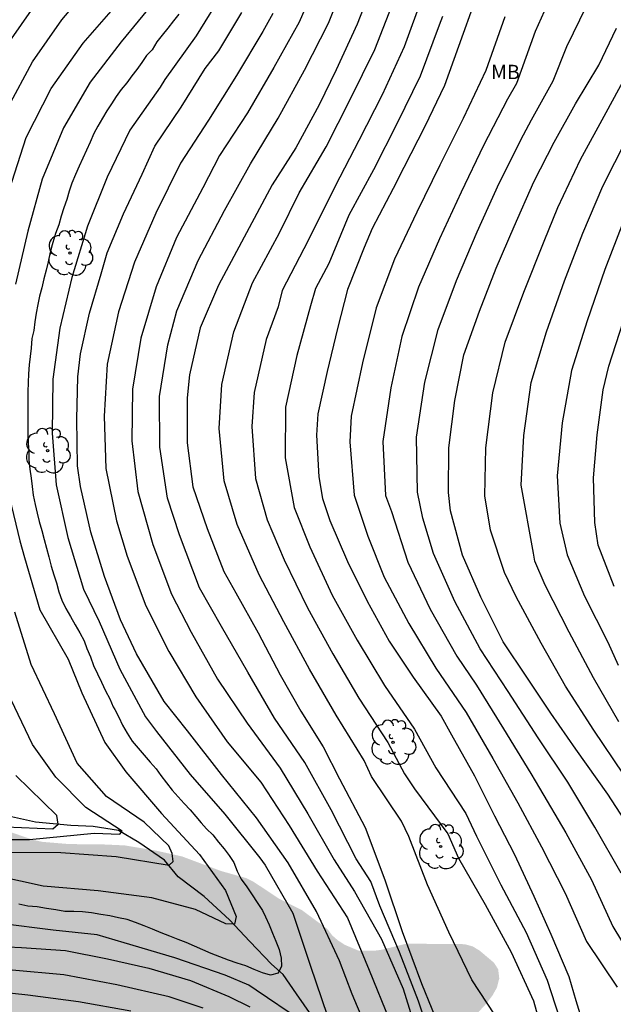
# Model space of a CAD drawing. Units: metres. Extents: x 576794 to 577144, y 4789540 to 4789790.
# Drawn here: x 576896 to 576927, y 4789578 to 4789630 of the extents above; entities that cross this region are included whole.
import ezdxf

# ---------------------------------------------------------------- set-up
doc = ezdxf.new("R2010")
doc.units = ezdxf.units.M
for name, color, linetype in [('020104', 34, 'Continuous'), ('050103', 4, 'Continuous'), ('100202', 3, 'Continuous'), ('100301', 7, 'Continuous'), ('990504', 63, 'Continuous')]:
    doc.layers.add(name, color=color, linetype=linetype)
doc.layers.add('020105', color=24, linetype='Continuous', lineweight=30)
doc.styles.add('ARIAL', font='ARIAL.TTF', dxfattribs={"height": 1})

# ---------------------------------------------------------------- blocks, each defined once
blk = doc.blocks.new('ARBOL')
blk.add_circle((0, 0), 0.0587)
for centre, radius, start, end in [((-0.28, 0.855), 0.3, 359.2878, 173.6078), ((0.097, 0.97), 0.21, 23.1565, 160.4665), ((0.438, 0.881), 0.24, 301.578, 139.328), ((-0.564, 0.381), 0.532, 92.28, 254.58), ((0.656, 0.288), 0.443, 319.8556, 114.7656), ((-0.091, 0.321), 0.12, 119.14, 310.56), ((0.819, -0.249), 0.383, 235.5275, 62.0275), ((-0.556, -0.339), 0.555, 142.64, 266.54), ((-0.039, -0.384), 0.21, 189.64, 323.88), ((-0.301, -0.676), 0.45, 213.78, 295.32), ((0.299, -0.624), 0.532, 224.67, 0.24)]:
    blk.add_arc(centre, radius, start, end)

msp = doc.modelspace()

# ---------------------------------------------------------------- hatches: boundary and pattern name
at = {"layer": '990504'}
msp.add_hatch(color=256, dxfattribs=at).paths.add_polyline_path([(576898.637, 4789586.596), (576900.115, 4789586.594), (576901.525, 4789586.53), (576903.137, 4789586.262), (576904.513, 4789585.954), (576906.555, 4789585.192), (576907.857, 4789584.826), (576908.277, 4789584.616), (576909.619, 4789583.73), (576910.801, 4789583.138), (576912.126, 4789582.158), (576912.386, 4789581.816), (576912.678, 4789581.564), (576913.036, 4789581.328), (576913.788, 4789581.014), (576914.566, 4789581.018), (576914.968, 4789581.07), (576916.244, 4789581.382), (576916.73, 4789581.386), (576919.316, 4789581.362), (576919.742, 4789581.244), (576920.106, 4789581.022), (576920.852, 4789580.394), (576921.074, 4789580.046), (576921.13, 4789579.57), (576921.006, 4789579.088), (576920.78, 4789578.688), (576920.486, 4789578.29), (576919.812, 4789577.562), (576918.824, 4789576.702), (576918.268, 4789576.094), (576918.048, 4789575.66), (576917.928, 4789575.248), (576917.786, 4789574.414), (576917.946, 4789573.082), (576918.574, 4789571.812), (576918.882, 4789571.504), (576919.248, 4789571.262), (576919.682, 4789571.084), (576920.164, 4789570.984), (576921.01, 4789570.706), (576921.848, 4789570.262), (576922.964, 4789569.458), (576924.5, 4789568.466), (576925.67, 4789568.014), (576926.444, 4789567.56), (576926.776, 4789567.294), (576927.606, 4789566.348), (576928.282, 4789565.868), (576928.704, 4789565.684), (576929.072, 4789565.632), (576929.482, 4789565.662), (576929.864, 4789565.784), (576930.66, 4789566.214), (576932.742, 4789567.66), (576933.774, 4789568.468), (576934.878, 4789569.132), (576935.98, 4789569.584), (576936.404, 4789569.64), (576936.822, 4789569.552), (576937.187, 4789569.352), (576937.497, 4789569.054), (576937.787, 4789568.646), (576938.253, 4789567.854), (576938.321, 4789567.404), (576938.291, 4789566.926), (576938.171, 4789566.446), (576937.923, 4789565.986), (576936.411, 4789563.796), (576935.991, 4789562.942), (576935.515, 4789561.786), (576935.243, 4789560.99), (576935.231, 4789560.534), (576935.273, 4789560.09), (576935.547, 4789559.296), (576936.621, 4789557.312), (576937.181, 4789555.922), (576937.453, 4789555.542), (576937.833, 4789555.232), (576938.225, 4789554.98), (576938.695, 4789554.794), (576939.795, 4789554.554), (576940.203, 4789554.426), (576941.415, 4789554.192), (576941.863, 4789554.196), (576942.375, 4789554.264), (576942.813, 4789554.404), (576943.653, 4789554.784), (576945.081, 4789555.682), (576945.831, 4789556.084), (576946.661, 4789556.33), (576947.065, 4789556.32), (576948.059, 4789556.108), (576949.349, 4789555.692), (576951.727, 4789554.29), (576953.103, 4789553.862), (576953.519, 4789553.858), (576954.675, 4789553.942), (576955.993, 4789554.168), (576956.501, 4789554.166), (576957.699, 4789554.006), (576958.887, 4789553.54), (576960.066, 4789552.64), (576960.886, 4789551.734), (576961.742, 4789550.704), (576961.968, 4789550.286), (576962.344, 4789549.342), (576962.458, 4789548.912), (576962.474, 4789547.556), (576962.374, 4789546.746), (576962.228, 4789546.32), (576961.84, 4789545.572), (576961.23, 4789544.828), (576959.394, 4789543.102), (576958.608, 4789542.156), (576958.606, 4789542.01), (576958.606, 4789542.004), (576958.606, 4789541.16), (576958.674, 4789540.702), (576958.753, 4789540.473), (576828.689, 4789540.476), (576828.59, 4789541.577), (576828.636, 4789542.849), (576828.99, 4789544.255), (576829.46, 4789545.513), (576830.046, 4789546.883), (576831.822, 4789549.669), (576832.732, 4789550.835), (576833.786, 4789551.897), (576834.062, 4789552.247), (576835.032, 4789553.279), (576836.544, 4789554.62), (576839.71, 4789558.402), (576840.404, 4789559.29), (576841.192, 4789560.586), (576842.01, 4789561.806), (576842.572, 4789563.078), (576843.118, 4789563.582), (576843.358, 4789563.966), (576843.654, 4789564.342), (576845.306, 4789566.174), (576846.894, 4789568.168), (576848.748, 4789570.722), (576850.19, 4789572.938), (576850.822, 4789573.766), (576852.678, 4789576.405), (576852.95, 4789576.831), (576853.652, 4789578.119), (576854.204, 4789578.961), (576854.792, 4789579.733), (576856.17, 4789581.287), (576856.794, 4789582.117), (576857.924, 4789583.107), (576859.5, 4789584.401), (576860.55, 4789585.401), (576862.108, 4789586.453), (576862.74, 4789587.059), (576864.82, 4789589.717), (576865.9, 4789590.653), (576866.802, 4789591.543), (576867.852, 4789592.401), (576868.968, 4789593.235), (576869.958, 4789594.109), (576871.08, 4789594.923), (576872.242, 4789595.687), (576873.036, 4789596.338), (576874.102, 4789597.082), (576875.256, 4789597.8), (576876.194, 4789598.27), (576877.356, 4789598.806), (576878.178, 4789599.108), (576878.582, 4789599.172), (576879.036, 4789599.172), (576880.306, 4789599.018), (576881.666, 4789598.568), (576882.948, 4789598.266), (576883.364, 4789598.076), (576885.33, 4789596.388), (576886.291, 4789595.26), (576889.021, 4789592.362), (576889.387, 4789592.084), (576890.519, 4789591.048), (576893.845, 4789588.246), (576895.489, 4789587.242), (576896.759, 4789586.808), (576897.221, 4789586.714)])

# ---------------------------------------------------------------- linework, layer by layer
at = {"layer": '020104', "flags": 128}
for points, elevation in [([(576927.51, 4789585.072), (576926.135, 4789587.488), (576924.717, 4789589.843), (576923.161, 4789592.167), (576921.593, 4789594.581), (576920.123, 4789596.819), (576918.798, 4789599.29), (576917.685, 4789601.807), (576917.127, 4789603.654), (576916.846, 4789605.015), (576916.803, 4789607.885), (576917.23, 4789610.768), (576917.922, 4789613.527), (576918.882, 4789616.093), (576919.975, 4789618.635), (576921.13, 4789621.178), (576922.392, 4789623.703), (576922.816, 4789624.499), (576923.959, 4789626.536), (576924.662, 4789628.333), (576925.699, 4789630.447), (576926.487, 4789633.08), (576927.216, 4789635.832)], 131), ([(576920.617, 4789632.867), (576918.265, 4789626.286), (576917.239, 4789624.154), (576916.133, 4789622.01), (576915.577, 4789620.91), (576914.481, 4789618.812), (576914.055, 4789617.822), (576913.185, 4789615.614), (576912.663, 4789613.574), (576912.123, 4789611.332), (576911.625, 4789609.108), (576911.563, 4789608), (576911.673, 4789605.82), (576911.879, 4789604.674), (576912.249, 4789603.532), (576913.179, 4789601.384), (576914.209, 4789599.315), (576915.367, 4789597.219), (576916.627, 4789595.335), (576918.085, 4789593.299), (576918.633, 4789592.323), (576919.832, 4789590.177), (576920.886, 4789588.085), (576921.92, 4789586.057), (576922.944, 4789583.871), (576923.832, 4789581.879), (576924.772, 4789579.665), (576925.136, 4789578.409), (576925.824, 4789576.193)], 128), ([(576911.748, 4789632.155), (576910.651, 4789629.599), (576909.327, 4789627.24), (576907.936, 4789624.868), (576906.485, 4789622.622), (576905.599, 4789620.932), (576904.231, 4789618.335), (576903.156, 4789615.753), (576902.353, 4789613.067), (576901.913, 4789610.4), (576901.894, 4789607.702), (576902.195, 4789605.041), (576902.994, 4789602.28), (576903.966, 4789599.684), (576904.994, 4789597.688), (576906.379, 4789595.23), (576907.926, 4789592.929), (576909.658, 4789590.569), (576911.1, 4789588.176), (576912.488, 4789585.769), (576913.552, 4789584.111), (576914.959, 4789581.628), (576916.105, 4789579.021), (576916.954, 4789576.275)], 122), ([(576917.755, 4789575.79), (576916.899, 4789578.38), (576915.903, 4789580.943), (576914.876, 4789583.373), (576914.403, 4789584.639), (576913.637, 4789585.836), (576912.325, 4789588.387), (576910.942, 4789590.874), (576909.36, 4789593.185), (576907.955, 4789595.588), (576906.583, 4789597.992), (576905.437, 4789600.015), (576904.38, 4789602.781), (576903.752, 4789604.701), (576903.35, 4789607.369), (576903.341, 4789610.023), (576903.766, 4789612.727), (576904.248, 4789614.495), (576905.352, 4789617.132), (576906.739, 4789619.744), (576908.098, 4789622.186), (576909.546, 4789624.588), (576910.934, 4789627.093), (576912.179, 4789629.56), (576913.239, 4789632.169)], 123), ([(576914.601, 4789631.846), (576913.683, 4789629.494), (576912.581, 4789627.106), (576911.689, 4789625.288), (576910.477, 4789623.036), (576909.235, 4789621.092), (576906.433, 4789615.848), (576905.469, 4789613.604), (576904.913, 4789611.156), (576904.781, 4789609.946), (576904.789, 4789607.59), (576905.087, 4789605.293), (576905.825, 4789603.115), (576906.703, 4789600.855), (576907.325, 4789599.749), (576908.507, 4789597.645), (576909.647, 4789595.463), (576910.735, 4789593.553), (576911.913, 4789591.681), (576912.756, 4789590.011), (576914.099, 4789587.461), (576915.145, 4789584.735), (576916.052, 4789582.024), (576917.058, 4789579.311), (576918.137, 4789576.662)], 124), ([(576906.704, 4789631.252), (576905.257, 4789628.888), (576903.618, 4789626.609), (576903.369, 4789626.211), (576901.787, 4789623.961), (576900.595, 4789621.494), (576899.567, 4789618.938), (576898.751, 4789616.238), (576898.116, 4789613.592), (576897.757, 4789610.933), (576897.72, 4789608.097), (576897.92, 4789605.4), (576898.541, 4789602.65), (576899.357, 4789599.939), (576900.179, 4789598.254), (576901.258, 4789595.75), (576902.598, 4789593.253), (576903.172, 4789592.494), (576904.942, 4789590.235), (576906.761, 4789588.165), (576908.584, 4789585.881), (576908.875, 4789585.491), (576910.316, 4789582.981), (576911.224, 4789580.269), (576912.14, 4789577.603)], 119), ([(576895.589, 4789628.731), (576897.152, 4789630.996)], 114), ([(576903.109, 4789630.733), (576901.33, 4789628.58), (576899.7, 4789626.463), (576898.313, 4789624.078), (576897.19, 4789621.395), (576896.434, 4789618.675), (576895.788, 4789615.898)], 117), ([(576917.111, 4789630.963), (576916.141, 4789628.308), (576914.995, 4789625.799), (576913.78, 4789623.406), (576912.534, 4789621.031), (576911.117, 4789618.178), (576909.76, 4789615.569), (576909.548, 4789614.711), (576908.921, 4789613.004), (576908.288, 4789610.221), (576908.164, 4789608.444), (576908.366, 4789605.734), (576908.976, 4789603.56), (576909.865, 4789601.469), (576911.089, 4789598.968), (576912.413, 4789596.554), (576913.774, 4789594.239), (576915.301, 4789591.916), (576916.175, 4789590.268), (576916.686, 4789589.487), (576918.444, 4789587.133), (576918.994, 4789585.867), (576920.385, 4789583.437), (576921.745, 4789580.948), (576922.926, 4789578.392), (576923.696, 4789575.619)], 126), ([(576895.461, 4789620.801), (576896.344, 4789623.573), (576897.667, 4789626.144), (576899.334, 4789628.501), (576901.171, 4789630.602)], 116), ([(576904.347, 4789630.032), (576904.071, 4789629.67), (576903.778, 4789629.299), (576903.478, 4789628.929), (576903.188, 4789628.57), (576902.943, 4789628.167), (576902.656, 4789627.856), (576902.409, 4789627.491), (576902.156, 4789627.131), (576901.882, 4789626.796), (576901.619, 4789626.437), (576901.333, 4789626.087), (576901.062, 4789625.719), (576900.815, 4789625.34), (576900.584, 4789624.968), (576900.347, 4789624.578), (576900.114, 4789624.162), (576899.903, 4789623.775), (576899.711, 4789623.323), (576899.518, 4789622.909), (576899.32, 4789622.496), (576899.128, 4789622.072), (576898.935, 4789621.633), (576898.742, 4789621.188), (576898.601, 4789620.756), (576898.489, 4789620.319), (576898.332, 4789619.899), (576898.178, 4789619.464), (576898.063, 4789618.995), (576897.893, 4789618.552), (576897.844, 4789618.382), (576897.72, 4789617.95), (576897.59, 4789617.493), (576897.5, 4789617.064), (576897.392, 4789616.635), (576897.282, 4789616.183), (576897.18, 4789615.708), (576897.043, 4789615.278), (576896.971, 4789614.836), (576896.878, 4789614.387), (576896.809, 4789613.932), (576896.751, 4789613.48), (576896.655, 4789613.047), (576896.607, 4789612.557), (576896.555, 4789612.116), (576896.509, 4789611.67), (576896.475, 4789611.202), (576896.459, 4789610.744), (576896.442, 4789610.255), (576896.436, 4789609.77), (576896.436, 4789609.315), (576896.435, 4789608.888), (576896.435, 4789608.445), (576896.435, 4789608.011), (576896.454, 4789607.576), (576896.483, 4789607.138), (576896.496, 4789606.698), (576896.55, 4789606.22), (576896.612, 4789605.755), (576896.669, 4789605.304), (576896.718, 4789604.853), (576896.826, 4789604.369), (576896.923, 4789603.921), (576897.034, 4789603.475), (576897.17, 4789603.013), (576897.292, 4789602.529), (576897.415, 4789602.089), (576897.539, 4789601.627), (576897.666, 4789601.149), (576897.798, 4789600.682), (576897.942, 4789600.264), (576898.07, 4789599.807), (576898.227, 4789599.359), (576898.432, 4789598.927), (576898.675, 4789598.501), (576898.918, 4789598.076), (576899.162, 4789597.65), (576899.383, 4789597.229), (576899.522, 4789596.828), (576899.714, 4789596.403), (576899.883, 4789595.942), (576900.089, 4789595.512), (576900.293, 4789595.064), (576900.512, 4789594.617), (576900.726, 4789594.199), (576900.915, 4789593.789), (576901.004, 4789593.638), (576901.213, 4789593.243), (576901.403, 4789592.819), (576901.639, 4789592.397), (576901.908, 4789591.989), (576902.217, 4789591.62), (576902.527, 4789591.251), (576902.838, 4789590.883), (576903.154, 4789590.539), (576903.411, 4789590.194), (576903.698, 4789589.812), (576903.996, 4789589.426), (576904.306, 4789589.069), (576904.634, 4789588.72), (576904.947, 4789588.385), (576905.235, 4789588.048), (576905.514, 4789587.72), (576905.805, 4789587.405), (576906.132, 4789587.086), (576906.423, 4789586.693), (576906.715, 4789586.343), (576906.987, 4789585.994), (576907.228, 4789585.628), (576907.401, 4789585.191), (576907.618, 4789584.765), (576907.902, 4789584.356), (576908.184, 4789583.947), (576908.458, 4789583.535), (576908.733, 4789583.123), (576908.884, 4789582.788), (576909.073, 4789582.37), (576909.256, 4789581.946), (576909.429, 4789581.514), (576909.601, 4789581.081), (576909.707, 4789580.623), (576909.729, 4789580.211), (576909.554, 4789579.842), (576909.144, 4789579.74), (576908.736, 4789579.859), (576908.296, 4789580.044), (576907.855, 4789580.221), (576907.406, 4789580.371), (576906.957, 4789580.521), (576906.5, 4789580.694), (576906.042, 4789580.873), (576905.6, 4789581.061), (576905.168, 4789581.256), (576904.737, 4789581.445), (576904.305, 4789581.612), (576903.873, 4789581.78), (576903.424, 4789581.964), (576902.97, 4789582.152), (576902.524, 4789582.325), (576902.081, 4789582.489), (576901.639, 4789582.653), (576901.184, 4789582.745), (576900.728, 4789582.837), (576900.256, 4789582.921), (576899.78, 4789583.004), (576899.31, 4789583.056), (576898.848, 4789583.065), (576898.385, 4789583.073), (576897.898, 4789583.155), (576897.412, 4789583.236), (576896.925, 4789583.318), (576896.446, 4789583.354), (576895.968, 4789583.458)], 118), ([(576909.272, 4789630.066), (576908.748, 4789629.125), (576907.362, 4789626.812), (576905.893, 4789624.481), (576904.437, 4789622.231), (576903.151, 4789619.619), (576902.02, 4789617.044), (576901.195, 4789614.444), (576900.593, 4789611.709), (576900.443, 4789608.998), (576900.532, 4789606.247), (576901.082, 4789603.517), (576901.643, 4789601.673), (576902.611, 4789599.06), (576903.819, 4789596.674), (576905.245, 4789594.309), (576906.877, 4789591.942), (576908.637, 4789589.837), (576910.132, 4789587.564), (576911.587, 4789585.186), (576913.182, 4789582.741), (576914.321, 4789579.995), (576915.384, 4789577.383)], 121), ([(576918.148, 4789629.911), (576917.981, 4789629.446), (576916.988, 4789626.776), (576915.782, 4789624.327), (576914.535, 4789621.886), (576913.259, 4789619.512), (576912.197, 4789616.983), (576911.497, 4789615.672), (576911.237, 4789614.765), (576910.522, 4789612.168), (576909.931, 4789609.469), (576909.923, 4789606.808), (576910.393, 4789604.206), (576911.212, 4789602.157), (576912.38, 4789599.629), (576913.687, 4789597.27), (576915.12, 4789594.904), (576916.693, 4789592.607), (576917.811, 4789590.597), (576919.377, 4789588.203), (576919.935, 4789587.014), (576921.214, 4789584.468), (576922.545, 4789581.972), (576923.644, 4789579.487), (576924.502, 4789576.846)], 127), ([(576921.417, 4789629.877), (576920.418, 4789627.084), (576919.233, 4789624.564), (576918.009, 4789622.12), (576916.806, 4789619.667), (576915.648, 4789617.202), (576914.688, 4789614.665), (576913.965, 4789611.777), (576913.377, 4789608.987), (576913.299, 4789607.646), (576913.528, 4789604.852), (576914.249, 4789602.719), (576915.101, 4789600.566), (576916.397, 4789598.136), (576917.804, 4789595.799), (576919.392, 4789593.483), (576920.785, 4789591.084), (576922.098, 4789588.764), (576923.343, 4789586.453), (576924.574, 4789584.04), (576925.706, 4789581.503), (576927.302, 4789579.109)], 129), ([(576928.365, 4789586.829), (576926.812, 4789589.213), (576925.14, 4789591.564), (576923.832, 4789593.454), (576922.58, 4789595.334), (576921.337, 4789597.19), (576920.159, 4789599.524), (576919.211, 4789601.718), (576918.571, 4789604.042), (576918.477, 4789605), (576918.493, 4789607.328), (576918.811, 4789609.804), (576919.273, 4789612.208), (576920.099, 4789614.484), (576920.973, 4789616.742), (576921.913, 4789618.918), (576922.939, 4789621.256), (576924.003, 4789623.332), (576925.119, 4789625.332), (576926.339, 4789627.363), (576927.275, 4789629.287)], 132), ([(576927.63, 4789590.258), (576926.086, 4789592.558), (576924.591, 4789594.869), (576923.324, 4789597.119), (576922.013, 4789599.533), (576921.412, 4789600.803), (576920.677, 4789603.026), (576920.379, 4789604.822), (576920.419, 4789607.342), (576920.791, 4789610.206), (576921.447, 4789612.856), (576922.417, 4789615.483), (576923.489, 4789618.155), (576924.203, 4789619.912), (576925.379, 4789622.415), (576926.73, 4789624.88), (576928.06, 4789627.318)], 133), ([(576927.392, 4789592.998), (576926.057, 4789595.301), (576924.793, 4789597.68), (576923.541, 4789600.144), (576922.991, 4789601.397), (576922.925, 4789601.821), (576922.269, 4789605.386), (576922.413, 4789607.98), (576922.803, 4789610.757), (576923.607, 4789613.411), (576924.548, 4789616.064), (576925.506, 4789618.569), (576926.555, 4789621.023), (576927.807, 4789623.494)], 134), ([(576927.148, 4789600.074), (576926.313, 4789602.24), (576926.127, 4789603.426), (576926.061, 4789605.772), (576926.265, 4789608.012), (576926.573, 4789610.368), (576926.867, 4789611.604), (576927.627, 4789613.928)], 136), ([(576895.471, 4789604.716), (576896.028, 4789602.476), (576896.27, 4789601.591), (576897.061, 4789598.865), (576898.544, 4789596.271), (576899.273, 4789594.506), (576900.466, 4789591.908), (576901.573, 4789590.382), (576903.437, 4789588.196), (576905.427, 4789586.06), (576906.797, 4789584.167), (576907.357, 4789582.81), (576907.259, 4789582.416), (576906.809, 4789582.421), (576905.219, 4789583.183), (576902.939, 4789583.791), (576900.119, 4789584.16), (576897.236, 4789584.404), (576894.848, 4789584.922)], 117), ([(576895.345, 4789586.18), (576898.176, 4789586.158), (576901.071, 4789585.949), (576903.84, 4789585.489), (576904.045, 4789585.684), (576904.001, 4789586.11), (576903.825, 4789586.504), (576902.533, 4789587.754), (576900.562, 4789589.083), (576899.031, 4789590.831), (576897.842, 4789593.419), (576896.621, 4789595.992), (576895.762, 4789598.727)], 116), ([(576893.632, 4789587.569), (576897.743, 4789587.4), (576898.033, 4789587.636), (576897.955, 4789588.098), (576895.806, 4789590.191)], 114), ([(576910.727, 4789577.382), (576908.405, 4789578.959), (576908.015, 4789579.209), (576906.777, 4789579.733), (576904.145, 4789580.641), (576901.486, 4789581.439), (576900.063, 4789581.854), (576897.774, 4789582.098), (576894.988, 4789582.449)], 119), ([(576905.629, 4789578.007), (576903.841, 4789578.599), (576901.109, 4789579.24), (576898.332, 4789579.757), (576895.618, 4789580.002), (576892.876, 4789580.229), (576890.095, 4789580.404), (576887.402, 4789580.541), (576884.459, 4789580.874), (576881.666, 4789581.285), (576879.016, 4789581.511), (576876.254, 4789581.683), (576873.499, 4789581.473), (576870.898, 4789580.995), (576868.271, 4789580.173), (576865.634, 4789579.129), (576863.685, 4789577.872)], 121), ([(576901.842, 4789577.864), (576899.089, 4789578.353), (576896.438, 4789578.699), (576893.696, 4789578.984), (576891.021, 4789579.254), (576888.411, 4789579.365), (576885.463, 4789579.511), (576882.35, 4789579.778), (576880.202, 4789579.896), (576878.451, 4789579.92), (576877.553, 4789579.846), (576877.101, 4789579.916), (576874.452, 4789579.664), (576872.146, 4789579.219), (576869.486, 4789578.46), (576869.07, 4789578.291), (576866.415, 4789577.222)], 122)]:
    msp.add_lwpolyline(points, dxfattribs=dict(at, elevation=elevation))
at = {"layer": '020105', "flags": 128}
for points, elevation in [([(576895.411, 4789625.159), (576896.691, 4789627.535), (576898.226, 4789629.729), (576900.033, 4789631.887)], 115), ([(576924.116, 4789631.582), (576923.013, 4789629.118), (576922.039, 4789626.392), (576921.566, 4789625.576), (576920.31, 4789623.156), (576919.129, 4789620.719), (576917.999, 4789618.262), (576916.901, 4789615.744), (576916.025, 4789613.158), (576915.445, 4789610.472), (576915.028, 4789607.664), (576915.178, 4789604.837), (576915.479, 4789604.009), (576916.334, 4789601.343), (576917.518, 4789598.886), (576918.901, 4789596.435), (576919.937, 4789594.908), (576921.346, 4789592.628), (576922.782, 4789590.298), (576923.24, 4789589.534), (576924.613, 4789587.193), (576925.962, 4789584.728), (576927.07, 4789582.288), (576928.492, 4789579.95)], 130), ([(576921.306, 4789577.048), (576919.697, 4789579.494), (576918.481, 4789581.994), (576917.375, 4789584.464), (576916.399, 4789586.992), (576916.016, 4789587.793), (576914.434, 4789590.131), (576914.046, 4789590.98), (576912.589, 4789593.337), (576911.183, 4789595.756), (576909.84, 4789598.223), (576908.556, 4789600.695), (576907.403, 4789603.329), (576906.719, 4789605.601), (576906.463, 4789608.342), (576906.591, 4789610.644), (576907.233, 4789613.395), (576908.214, 4789615.964), (576909.615, 4789618.586), (576910.654, 4789620.677), (576912.067, 4789623.092), (576913.318, 4789625.557), (576914.614, 4789628.182), (576915.648, 4789630.822)], 125), ([(576914.512, 4789576.177), (576913.432, 4789578.754), (576912.763, 4789580.498), (576911.56, 4789583.066), (576910.077, 4789585.616), (576908.416, 4789587.975), (576906.576, 4789590.249), (576904.804, 4789592.519), (576903.581, 4789594.066), (576902.126, 4789596.557), (576901.287, 4789598.34), (576900.451, 4789600.608), (576899.747, 4789602.926), (576899.191, 4789605.316), (576899.043, 4789606.396), (576899.005, 4789608.842), (576899.051, 4789611.054), (576899.197, 4789612.255), (576899.662, 4789614.381), (576900.278, 4789616.443), (576900.59, 4789617.539), (576901.456, 4789619.581), (576902.428, 4789621.647), (576903.086, 4789623.111), (576904.472, 4789625.159), (576905.724, 4789627.187), (576906.444, 4789628.107), (576907.646, 4789630.115)], 120), ([(576927.638, 4789619.201), (576926.656, 4789616.659), (576925.738, 4789613.987), (576924.906, 4789611.372), (576924.418, 4789608.639), (576924.165, 4789605.868), (576924.298, 4789603.388), (576924.693, 4789601.732), (576925.588, 4789599.58), (576926.819, 4789597.168), (576927.354, 4789595.966)], 135), ([(576893.906, 4789586.848), (576896.528, 4789586.838), (576899.908, 4789587.164), (576901.266, 4789587.112), (576901.379, 4789587.281), (576899.474, 4789588.513), (576897.898, 4789590.101), (576896.677, 4789591.815), (576895.559, 4789594.154)], 115), ([(576864.606, 4789580.901), (576867.286, 4789581.991), (576870.013, 4789582.831), (576872.856, 4789583.372), (576875.723, 4789583.473), (576878.592, 4789583.212), (576881.464, 4789582.791), (576884.198, 4789582.207), (576887.055, 4789581.731), (576889.307, 4789581.553), (576891.571, 4789581.417), (576893.947, 4789581.296), (576896.113, 4789581.19), (576898.411, 4789581.032), (576900.617, 4789580.596), (576902.779, 4789580.106), (576904.955, 4789579.464), (576906.963, 4789578.622), (576908.069, 4789578.092)], 120)]:
    msp.add_lwpolyline(points, dxfattribs=dict(at, elevation=elevation))
at = {"layer": '050103'}
msp.add_polyline3d([(576911.83, 4789576.863, 118.864), (576910.506, 4789578.769, 118.336), (576909.814, 4789579.769, 118.028), (576909.197, 4789580.319, 117.724), (576908.073, 4789581.499, 117.314), (576907.003, 4789582.629, 116.972), (576905.667, 4789583.863, 116.58), (576904.319, 4789584.893, 116.152), (576903.597, 4789585.767, 115.964), (576902.247, 4789586.687, 115.532), (576901.183, 4789587.311, 115.018), (576899.853, 4789587.515, 114.66), (576898.695, 4789587.571, 114.058), (576896.847, 4789587.753, 113.718), (576895.581, 4789588.029, 113.22)], dxfattribs=at)

# ---------------------------------------------------------------- block references
at = {"layer": '100202', "rotation": 359.9987685839998}
for p in [(576898.65, 4789617.527, 119.026), (576897.473, 4789607.184, 119.402), (576915.569, 4789591.928, 127.258), (576918.056, 4789586.472, 126.49)]:
    msp.add_blockref('ARBOL', p, dxfattribs=at)

# ---------------------------------------------------------------- texts
at = {"layer": '100301', "style": 'ARIAL'}
msp.add_text('MB', height=0.75, rotation=359.9988, dxfattribs=at).set_placement((576920.698, 4789626.625))

doc.saveas('drawing.dxf')
